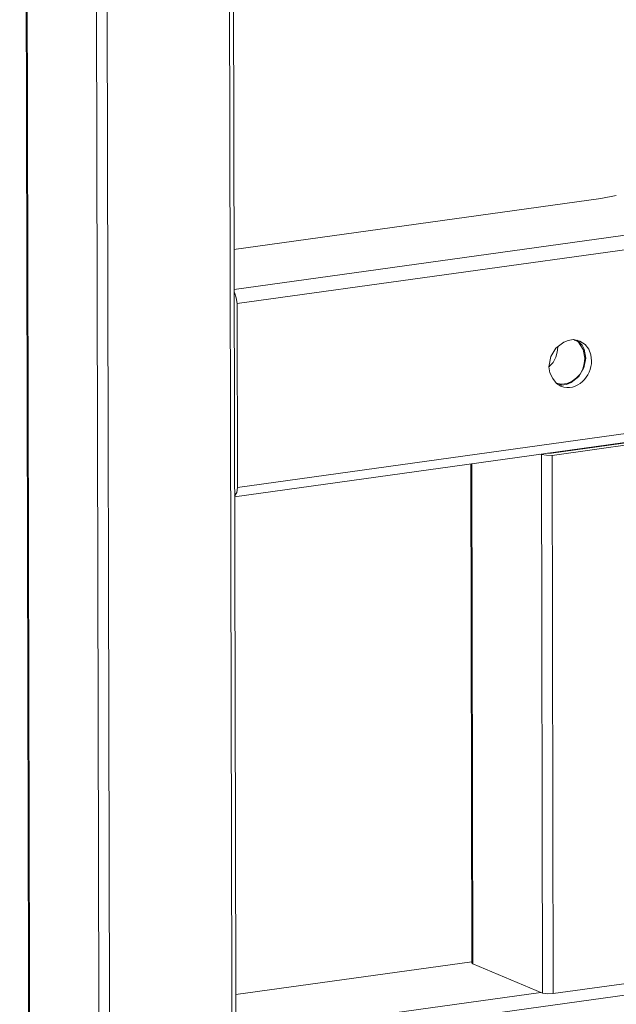
# Model space of a CAD drawing. Units: millimetres. Extents: x 0 to 1818, y 0 to 1403.
# Drawn here: x 171 to 175, y 525 to 533 of the extents above; entities that cross this region are included whole.
import ezdxf

# ---------------------------------------------------------------- set-up
doc = ezdxf.new("R2010")
doc.units = ezdxf.units.MM
doc.layers.add('图层 1', color=7, linetype='Continuous')

msp = doc.modelspace()

# ---------------------------------------------------------------- linework, layer by layer
at = {"layer": '图层 1', "color": 0, "lineweight": 13}
for points in [[(170.7902, 521.0947), (170.712, 553.8492)], [(170.7985, 521.0874), (170.7198, 553.8496)], [(172.2807, 553.7493), (172.3594, 520.9871)], [(172.3898, 521.0005), (172.312, 553.7472)], [(171.2552, 553.6235), (171.3339, 520.8612)], [(171.3374, 553.6166), (171.4161, 520.8543)], [(175.1945, 531.4296), (172.3644, 531.0352)], [(175.314, 531.4521), (175.1945, 531.4296)], [(177.1222, 531.3895), (172.3667, 530.7275)], [(177.179, 531.2837), (172.3885, 530.6196)], [(183.5589, 530.7539), (172.3929, 529.2012)], [(172.3885, 530.6196), (172.3821, 530.6621), (172.368, 530.7042)], [(183.528, 530.6819), (172.3698, 529.1297)], [(172.3929, 529.2012), (172.3885, 530.6196)], [(174.981, 530.3415), (174.9423, 530.3353), (174.908, 530.3216), (174.8484, 530.2753), (174.8092, 530.2107), (174.7943, 530.1318)], [(174.798, 530.136), (174.8275, 530.165), (174.8485, 530.2051), (174.858, 530.2447), (174.8635, 530.284)], [(174.8634, 530.284), (174.8632, 530.2878)], [(174.9848, 530.3417), (174.981, 530.3415)], [(175.0323, 530.3289), (174.9848, 530.3417)], [(175.0088, 530.3314), (174.9889, 530.338)], [(175.0212, 530.3204), (175.0088, 530.3314)], [(175.0207, 530.3282), (175.0125, 530.3355)], [(175.0248, 530.3245), (175.0207, 530.3282)], [(175.0711, 530.1986), (175.0595, 530.2642), (175.0212, 530.3204)], [(175.0788, 530.199), (175.067, 530.2685), (175.0497, 530.2987), (175.0248, 530.3245)], [(175.123, 530.1782), (175.1164, 530.2246), (175.1022, 530.2667), (175.0728, 530.3039), (175.0323, 530.3289)], [(174.8484, 530.0064), (174.8918, 529.9972), (174.9343, 530.0036), (174.9723, 530.0214), (175.0059, 530.0467), (175.0354, 530.0757), (175.0564, 530.1159), (175.0658, 530.1554), (175.0711, 530.1986)], [(174.8922, 529.9894), (174.9309, 529.9956), (174.9652, 530.0092), (175.0248, 530.0556), (175.0637, 530.1241), (175.0788, 530.199)], [(174.7943, 530.1318), (174.801, 530.0855), (174.8231, 530.04), (174.8525, 530.0027)], [(174.7982, 530.1321), (174.798, 530.136)], [(174.8525, 530.0027), (174.8849, 529.9812)], [(174.8646, 529.9956), (174.8881, 529.9931)], [(174.8881, 529.9931), (174.8923, 529.9895)], [(175.7029, 529.5883), (174.8135, 529.4665)], [(174.8185, 529.4473), (175.7618, 529.58)], [(175.1693, 529.5144), (175.169, 529.5183)], [(175.2118, 529.5208), (175.2116, 529.5247)], [(174.7244, 529.4574), (174.7363, 529.4542)], [(174.7437, 525.2998), (174.7363, 529.4542)], [(174.7363, 529.4542), (174.7756, 529.4487), (174.8185, 529.4473)], [(174.8135, 529.4665), (174.7824, 529.4647)], [(174.8257, 525.2968), (174.8185, 529.4473)], [(174.2, 525.5333), (174.1908, 529.3836)], [(174.2083, 525.526), (174.1986, 529.384)], [(172.3696, 529.1335), (172.3874, 529.1618), (172.3929, 529.2012)], [(183.5687, 526.4243), (172.4028, 524.8716)], [(174.1996, 525.5411), (172.3784, 525.291)], [(174.2001, 525.5333), (174.2083, 525.526)], [(174.2083, 525.526), (174.7437, 525.2998)], [(174.8257, 525.2968), (175.7692, 525.4256)], [(174.7316, 525.3069), (172.3809, 524.9794)], [(174.7437, 525.2998), (174.7869, 525.2946), (174.8257, 525.2968)]]:
    msp.add_lwpolyline(points, dxfattribs=at)
msp.add_open_spline([(174.8849, 529.9812), (175.012, 529.9356), (175.1239, 530.056), (175.123, 530.1782)], degree=3, dxfattribs=at)

doc.saveas('drawing.dxf')
